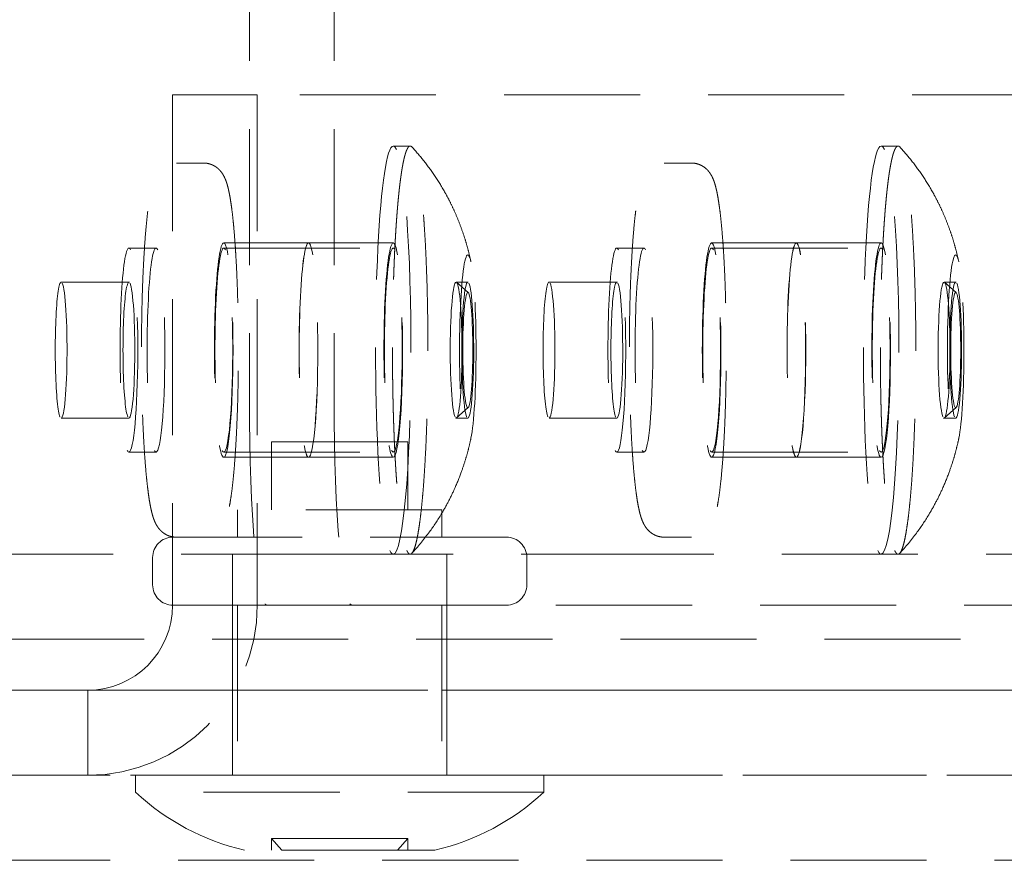
# Model space of a CAD drawing. Units: millimetres. Extents: x -1950 to 1950, y -1780 to 1780.
# Drawn here: x 101 to 130, y -87 to -62 of the extents above; entities that cross this region are included whole.
import ezdxf

# ---------------------------------------------------------------- set-up
doc = ezdxf.new("R2010")
doc.units = ezdxf.units.MM
doc.linetypes.add('K5LT_DASHED', pattern=[6, 4, -2])

msp = doc.modelspace()

# ---------------------------------------------------------------- linework, layer by layer
at = {"color": 7, "linetype": 'K5LT_DASHED', "lineweight": 18}
for p, q in [((108.094, 73), (108.094, -73)), ((110.584, 73), (110.584, -73)), ((105.833, -64), (108.324, -64)), ((105.833, -64), (105.833, -79)), ((108.324, -64), (108.324, -79)), ((197.578, -64), (108.324, -64)), ((112.323, -65.5), (112.821, -65.5)), ((112.87, -65.526), (112.866, -65.523)), ((126.664, -65.5), (127.162, -65.5)), ((127.211, -65.526), (127.208, -65.523)), ((105.947, -66), (106.744, -66)), ((120.288, -66), (121.085, -66)), ((104.552, -68.5), (105.349, -68.5)), ((109.83, -68.35), (107.339, -68.35)), ((107.342, -68.5), (112.323, -68.5)), ((109.832, -68.35), (112.323, -68.35)), ((118.894, -68.5), (119.691, -68.5)), ((124.171, -68.35), (121.681, -68.35)), ((121.683, -68.5), (126.664, -68.5)), ((124.174, -68.35), (126.664, -68.35)), ((102.56, -69.5), (104.552, -69.5)), ((114.171, -69.5), (114.514, -69.5)), ((114.185, -69.506), (114.526, -69.809)), ((116.901, -69.5), (118.894, -69.5)), ((128.513, -69.5), (128.856, -69.5)), ((128.526, -69.506), (128.867, -69.809)), ((114.185, -73.494), (114.526, -73.191)), ((128.526, -73.494), (128.867, -73.191)), ((102.56, -73.5), (104.552, -73.5)), ((114.171, -73.5), (114.514, -73.5)), ((116.901, -73.5), (118.894, -73.5)), ((128.513, -73.5), (128.856, -73.5)), ((108.748, -74.2), (108.748, -76.2)), ((112.748, -74.2), (108.748, -74.2)), ((112.748, -74.2), (112.748, -76.2)), ((104.552, -74.5), (105.349, -74.5)), ((109.83, -74.65), (107.339, -74.65)), ((107.342, -74.5), (112.323, -74.5)), ((109.832, -74.65), (112.323, -74.65)), ((118.894, -74.5), (119.691, -74.5)), ((124.171, -74.65), (121.681, -74.65)), ((121.683, -74.5), (126.664, -74.5)), ((124.174, -74.65), (126.664, -74.65)), ((107.748, -76.2), (107.748, -77)), ((113.748, -76.2), (107.748, -76.2)), ((113.748, -76.2), (113.748, -77)), ((115.648, -77), (105.848, -77)), ((105.947, -77), (106.744, -77)), ((120.288, -77), (121.085, -77)), ((110.087, -77.5), (-110.087, -77.5)), ((107.6, -77.5), (107.6, -81.5)), ((110.087, -77.5), (117.747, -77.5)), ((112.323, -77.5), (112.821, -77.5)), ((113.9, -77.5), (113.9, -81.5)), ((117.747, -77.5), (172.41, -77.5)), ((126.664, -77.5), (127.162, -77.5)), ((105.248, -77.6), (105.248, -78.4)), ((116.248, -77.6), (116.248, -78.4)), ((115.648, -79), (105.848, -79)), ((107.748, -79), (107.748, -84)), ((108.615, -79), (111.106, -79)), ((111.106, -79), (199.849, -79)), ((113.748, -79), (113.748, -84)), ((345, -80), (-345, -80)), ((110.087, -81.5), (-110.087, -81.5)), ((103.343, -81.5), (-103.348, -81.5)), ((103.343, -81.5), (192.597, -81.5)), ((103.343, -84), (103.343, -81.5)), ((107.598, -81.5), (107.598, -84)), ((117.747, -81.5), (110.087, -81.5)), ((113.898, -81.5), (113.898, -84)), ((117.747, -81.5), (172.41, -81.5)), ((440, -84), (-440, -84)), ((103.343, -84), (-103.348, -84)), ((192.597, -84), (103.343, -84)), ((104.748, -84), (104.748, -84.5)), ((116.748, -84), (104.748, -84)), ((116.748, -84), (116.748, -84.5)), ((116.748, -84.5), (104.748, -84.5)), ((112.748, -85.855), (108.748, -85.855)), ((108.748, -85.855), (112.748, -85.855)), ((108.748, -85.855), (108.748, -86.2)), ((109.052, -86.2), (108.748, -85.855)), ((112.443, -86.2), (112.748, -85.855)), ((112.748, -85.855), (112.748, -86.2)), ((113.548, -86.2), (107.948, -86.2)), ((112.443, -86.2), (109.052, -86.2)), ((440, -86.5), (-440, -86.5))]:
    msp.add_line(p, q, dxfattribs=at)
for centre, radius, start, end in [((112.819, -65.561), 0.0607, 38.5742, 88.0852), ((127.16, -65.561), 0.0607, 38.5742, 88.0852), ((105.848, -77.6), 0.6, 90, 180), ((115.648, -77.6), 0.6, 0, 90), ((112.817, -77.434), 0.0661, 273.5293, 323.1877), ((127.158, -77.434), 0.0661, 273.5293, 323.1877), ((105.848, -78.4), 0.6, 180, 270), ((115.648, -78.4), 0.6, 270, 0), ((109.52, -79.379), 7, 227.0202, 257.0208), ((111.975, -79.379), 7, 282.9792, 312.9798)]:
    msp.add_arc(centre, radius, start, end, dxfattribs=at)
for centre, major_axis, ratio, start_param, end_param in [((112.323, -71.5), (0, 6), 0.086917, 0, 3.141593), ((112.323, -71.5), (0, 6), 0.086917, 6.195919, 6.283185), ((112.323, -71.5), (0, 6), 0.086917, 3.141593, 6.195919), ((126.664, -71.5), (0, 6), 0.086917, 0, 3.141593), ((126.664, -71.5), (0, 6), 0.086917, 6.195919, 6.283185), ((126.664, -71.5), (0, 6), 0.086917, 3.141593, 6.195919), ((104.552, -71.5), (0, 3), 0.086917, 0, 3.141593), ((104.552, -71.5), (0, 3), 0.086917, 6.195919, 6.283185), ((104.552, -71.5), (0, 3), 0.086917, 3.141593, 6.195919), ((105.349, -71.5), (0, 3), 0.086917, 0, 3.141593), ((105.349, -71.5), (0, 3), 0.086917, 6.195919, 6.283185), ((105.349, -71.5), (0, 3), 0.086917, 3.141593, 6.195919), ((107.339, -71.5), (0, 3.15), 0.086917, 0, 3.141593), ((107.342, -71.5), (0, 3), 0.086917, 0, 3.141593), ((107.339, -71.5), (0, 3.15), 0.086917, 3.141593, 6.283185), ((107.342, -71.5), (0, 3), 0.086917, 6.195919, 6.283185), ((107.342, -71.5), (0, 3), 0.086917, 3.141593, 6.195919), ((109.83, -71.5), (0, 3.15), 0.086917, 0, 3.141593), ((109.832, -71.5), (0, 3.15), 0.086917, 0, 3.141593), ((109.83, -71.5), (0, 3.15), 0.086917, 3.141593, 6.283185), ((109.832, -71.5), (0, 3.15), 0.086917, 3.141593, 6.283185), ((112.323, -71.5), (0, 3.15), 0.086917, 0, 3.141593), ((112.323, -71.5), (0, 3), 0.086917, 0, 3.141593), ((112.323, -71.5), (0, 3.15), 0.086917, 3.141593, 6.283185), ((112.323, -71.5), (0, 3), 0.086917, 6.195919, 6.283185), ((112.323, -71.5), (0, 3), 0.086917, 3.141593, 6.195919), ((118.894, -71.5), (0, 3), 0.086917, 0, 3.141593), ((118.894, -71.5), (0, 3), 0.086917, 6.195919, 6.283185), ((118.894, -71.5), (0, 3), 0.086917, 3.141593, 6.195919), ((119.691, -71.5), (0, 3), 0.086917, 0, 3.141593), ((119.691, -71.5), (0, 3), 0.086917, 6.195919, 6.283185), ((119.691, -71.5), (0, 3), 0.086917, 3.141593, 6.195919), ((121.681, -71.5), (0, 3.15), 0.086917, 0, 3.141593), ((121.683, -71.5), (0, 3), 0.086917, 0, 3.141593), ((121.681, -71.5), (0, 3.15), 0.086917, 3.141593, 6.283185), ((121.683, -71.5), (0, 3), 0.086917, 6.195919, 6.283185), ((121.683, -71.5), (0, 3), 0.086917, 3.141593, 6.195919), ((124.171, -71.5), (0, 3.15), 0.086917, 0, 3.141593), ((124.174, -71.5), (0, 3.15), 0.086917, 0, 3.141593), ((124.171, -71.5), (0, 3.15), 0.086917, 3.141593, 6.283185), ((124.174, -71.5), (0, 3.15), 0.086917, 3.141593, 6.283185), ((126.664, -71.5), (0, 3.15), 0.086917, 0, 3.141593), ((126.664, -71.5), (0, 3), 0.086917, 0, 3.141593), ((126.664, -71.5), (0, 3.15), 0.086917, 3.141593, 6.283185), ((126.664, -71.5), (0, 3), 0.086917, 6.195919, 6.283185), ((126.664, -71.5), (0, 3), 0.086917, 3.141593, 6.195919), ((114.514, -71.5), (0, 2.8), 0.086917, 6.195919, 9.812994), ((114.514, -71.5), (0, 2.8), 0.086917, -0.388217, -0.087266), ((128.856, -71.5), (0, 2.8), 0.086917, 6.195919, 9.812994), ((128.856, -71.5), (0, 2.8), 0.086917, -0.388217, -0.087266), ((114.514, -71.5), (0, 2.8), 0.086917, 3.529809, 5.894969), ((128.856, -71.5), (0, 2.8), 0.086917, 3.529809, 5.894969), ((102.56, -71.5), (0, 2), 0.086917, 0, 3.141593), ((102.56, -71.5), (0, 2), 0.086917, 6.195919, 6.283185), ((102.56, -71.5), (0, 2), 0.086917, 3.141593, 6.195919), ((104.552, -71.5), (0, 2), 0.086917, 0, 3.141593), ((104.552, -71.5), (0, 2), 0.086917, 6.195919, 6.283185), ((104.552, -71.5), (0, 2), 0.086917, 3.141593, 6.195919), ((114.171, -71.5), (0, 2), 0.086917, 0, 3.054326), ((114.171, -71.5), (0, 2), 0.086917, 6.2061, 6.283185), ((114.171, -71.5), (0, 2), 0.086917, -0.087266, -0.077085), ((114.171, -71.5), (0, -2), 0.086917, 0.077085, 3.054326), ((114.514, -71.5), (0, -2), 0.086917, 3.141593, 6.283185), ((114.514, -71.5), (0, 1.696), 0.086917, 6.2061, 9.337511), ((114.514, -71.5), (0, -2), 0.086917, 3.054326, 3.141593), ((114.514, -71.5), (0, -2), 0.086917, 0, 3.054326), ((116.901, -71.5), (0, 2), 0.086917, 0, 3.141593), ((116.901, -71.5), (0, 2), 0.086917, 6.195919, 6.283185), ((116.901, -71.5), (0, 2), 0.086917, 3.141593, 6.195919), ((118.894, -71.5), (0, 2), 0.086917, 0, 3.141593), ((118.894, -71.5), (0, 2), 0.086917, 6.195919, 6.283185), ((118.894, -71.5), (0, 2), 0.086917, 3.141593, 6.195919), ((128.513, -71.5), (0, 2), 0.086917, 0, 3.054326), ((128.513, -71.5), (0, 2), 0.086917, 6.2061, 6.283185), ((128.513, -71.5), (0, 2), 0.086917, -0.087266, -0.077085), ((128.513, -71.5), (0, -2), 0.086917, 0.077085, 3.054326), ((128.856, -71.5), (0, -2), 0.086917, 3.141593, 6.283185), ((128.856, -71.5), (0, 1.696), 0.086917, 6.2061, 9.337511), ((128.856, -71.5), (0, -2), 0.086917, 3.054326, 3.141593), ((128.856, -71.5), (0, -2), 0.086917, 0, 3.054326), ((114.514, -71.5), (0, 1.696), 0.086917, 3.218678, 6.2061), ((128.856, -71.5), (0, 1.696), 0.086917, 3.218678, 6.2061), ((108.615, -73), (0, -6), 0.086917, 4.712389, 6.283185), ((111.106, -73), (0, -6), 0.086917, 4.712389, 6.283185), ((114.514, -71.5), (0, 1.696), 0.086917, 3.054326, 3.218678), ((128.856, -71.5), (0, 1.696), 0.086917, 3.054326, 3.218678), ((114.171, -71.5), (0, -2), 0.086917, 6.195919, 6.283185), ((114.171, -71.5), (0, -2), 0.086917, 0, 0.077085), ((128.513, -71.5), (0, -2), 0.086917, 6.195919, 6.283185), ((128.513, -71.5), (0, -2), 0.086917, 0, 0.077085), ((103.343, -79), (0, 5), 0.996216, 3.141593, 4.712389), ((103.343, -79), (0, 2.5), 0.996216, 3.141593, 4.712389)]:
    msp.add_ellipse(centre, major_axis=major_axis, ratio=ratio, start_param=start_param, end_param=end_param, dxfattribs=at)
for points in [[(112.821, -65.5), (112.803, -65.5), (112.775, -65.517), (112.736, -65.577), (112.703, -65.65), (112.672, -65.746), (112.641, -65.866), (112.61, -66.007), (112.581, -66.17), (112.552, -66.354), (112.525, -66.558), (112.498, -66.782), (112.473, -67.025), (112.449, -67.285), (112.42, -67.654), (112.386, -68.154), (112.353, -68.807), (112.328, -69.503), (112.307, -70.351), (112.296, -71.354), (112.303, -72.362), (112.32, -73.22), (112.343, -73.929), (112.373, -74.6), (112.404, -75.118), (112.432, -75.504), (112.455, -75.777), (112.479, -76.033), (112.504, -76.271), (112.531, -76.491), (112.559, -76.69), (112.587, -76.87), (112.617, -77.028), (112.648, -77.164), (112.679, -77.278), (112.721, -77.399), (112.754, -77.455), (112.775, -77.477), (112.787, -77.491), (112.803, -77.499), (112.821, -77.5)], [(127.162, -65.5), (127.145, -65.5), (127.116, -65.517), (127.077, -65.577), (127.045, -65.65), (127.013, -65.746), (126.982, -65.866), (126.952, -66.007), (126.922, -66.17), (126.893, -66.354), (126.866, -66.558), (126.84, -66.782), (126.814, -67.025), (126.791, -67.285), (126.761, -67.654), (126.728, -68.154), (126.695, -68.807), (126.669, -69.503), (126.648, -70.351), (126.638, -71.354), (126.644, -72.362), (126.661, -73.22), (126.684, -73.929), (126.714, -74.6), (126.745, -75.118), (126.773, -75.504), (126.796, -75.777), (126.82, -76.033), (126.845, -76.271), (126.872, -76.491), (126.9, -76.69), (126.929, -76.87), (126.959, -77.028), (126.989, -77.164), (127.02, -77.278), (127.063, -77.399), (127.095, -77.455), (127.117, -77.477), (127.128, -77.491), (127.144, -77.499), (127.162, -77.5)]]:
    msp.add_rational_spline(points, [1, 1, 1, 1, 1, 1, 1, 1, 1, 1, 1, 1, 1, 1, 1, 1, 1, 1, 1, 1, 1, 1, 1, 1, 1, 1, 1, 1, 1, 1, 1, 1, 1, 1, 1, 1, 1, 1, 0.938735332507, 0.938735332507, 1], degree=3, knots=[0, 0, 0, 0, 1.259802, 2.041641, 2.823479, 3.605318, 4.387157, 5.168995, 5.950834, 6.732673, 7.514511, 8.29635, 9.078189, 9.860028, 10.641866, 12.205544, 13.769221, 15.332898, 16.896576, 19.242092, 21.587608, 23.151285, 24.714963, 26.27864, 27.842318, 28.624156, 29.405995, 30.187834, 30.969672, 31.751511, 32.53335, 33.315188, 34.097027, 34.878866, 35.660705, 36.442543, 38, 38, 38, 38.86413, 38.86413, 38.86413, 38.86413], dxfattribs=at)
for points, knots in [([(114.607, -68.908), (114.584, -68.801), (114.558, -68.693), (114.507, -68.492), (114.481, -68.399), (114.425, -68.214), (114.395, -68.122), (114.327, -67.924), (114.289, -67.82), (114.206, -67.612), (114.162, -67.509), (114.074, -67.314), (114.03, -67.222), (113.941, -67.046), (113.896, -66.962), (113.758, -66.714), (113.659, -66.552), (113.45, -66.24), (113.341, -66.09), (113.113, -65.8), (112.994, -65.661), (112.87, -65.526)], [0, 0, 0, 0, 1.317642, 1.317642, 2.455593, 2.455593, 3.593543, 3.593543, 4.899008, 4.899008, 6.204473, 6.204473, 7.39693, 7.39693, 8.501612, 8.501612, 10.710975, 10.710975, 12.869287, 12.869287, 15, 15, 15, 15]), ([(112.87, -77.474), (112.882, -77.461), (112.905, -77.426), (112.938, -77.35), (112.97, -77.254), (113.001, -77.135), (113.032, -76.993), (113.061, -76.83), (113.09, -76.646), (113.117, -76.442), (113.144, -76.218), (113.169, -75.975), (113.193, -75.715), (113.222, -75.346), (113.255, -74.846), (113.288, -74.193), (113.314, -73.497), (113.335, -72.649), (113.345, -71.646), (113.339, -70.638), (113.322, -69.78), (113.299, -69.071), (113.269, -68.4), (113.238, -67.882), (113.21, -67.497), (113.187, -67.223), (113.163, -66.967), (113.138, -66.729), (113.111, -66.509), (113.083, -66.31), (113.054, -66.13), (113.025, -65.972), (112.994, -65.836), (112.963, -65.722), (112.921, -65.604), (112.89, -65.549), (112.87, -65.526)], [0, 0, 0, 0, 0.880964, 1.668066, 2.455168, 3.24227, 4.029372, 4.816474, 5.603576, 6.390678, 7.17778, 7.964883, 8.751985, 9.539087, 11.113291, 12.687495, 14.261699, 15.835904, 18.19721, 20.558516, 22.132721, 23.706925, 25.281129, 26.855333, 27.642435, 28.429537, 29.21664, 30.003742, 30.790844, 31.577946, 32.365048, 33.15215, 33.939252, 34.726354, 35.513456, 37, 37, 37, 37]), ([(128.948, -68.908), (128.925, -68.801), (128.9, -68.693), (128.848, -68.492), (128.822, -68.399), (128.766, -68.214), (128.737, -68.122), (128.669, -67.924), (128.63, -67.82), (128.547, -67.612), (128.504, -67.509), (128.415, -67.314), (128.371, -67.222), (128.282, -67.046), (128.238, -66.962), (128.099, -66.714), (128, -66.552), (127.792, -66.24), (127.683, -66.09), (127.454, -65.8), (127.335, -65.661), (127.211, -65.526)], [0, 0, 0, 0, 1.317642, 1.317642, 2.455593, 2.455593, 3.593543, 3.593543, 4.899008, 4.899008, 6.204473, 6.204473, 7.39693, 7.39693, 8.501612, 8.501612, 10.710975, 10.710975, 12.869287, 12.869287, 15, 15, 15, 15]), ([(127.211, -77.474), (127.223, -77.461), (127.246, -77.426), (127.28, -77.35), (127.311, -77.254), (127.342, -77.135), (127.373, -76.993), (127.402, -76.83), (127.431, -76.646), (127.459, -76.442), (127.485, -76.218), (127.51, -75.975), (127.534, -75.715), (127.564, -75.346), (127.597, -74.846), (127.63, -74.193), (127.655, -73.497), (127.676, -72.649), (127.687, -71.646), (127.681, -70.638), (127.663, -69.78), (127.641, -69.071), (127.61, -68.4), (127.579, -67.882), (127.551, -67.497), (127.529, -67.223), (127.504, -66.967), (127.479, -66.729), (127.452, -66.509), (127.425, -66.31), (127.396, -66.13), (127.366, -65.972), (127.335, -65.836), (127.304, -65.722), (127.263, -65.604), (127.232, -65.549), (127.211, -65.526)], [0, 0, 0, 0, 0.880964, 1.668066, 2.455168, 3.24227, 4.029372, 4.816474, 5.603576, 6.390678, 7.17778, 7.964883, 8.751985, 9.539087, 11.113291, 12.687495, 14.261699, 15.835904, 18.19721, 20.558516, 22.132721, 23.706925, 25.281129, 26.855333, 27.642435, 28.429537, 29.21664, 30.003742, 30.790844, 31.577946, 32.365048, 33.15215, 33.939252, 34.726354, 35.513456, 37, 37, 37, 37]), ([(105.947, -77), (105.921, -77), (105.896, -76.998), (105.845, -76.992), (105.819, -76.988), (105.77, -76.975), (105.745, -76.968), (105.697, -76.95), (105.674, -76.939), (105.629, -76.916), (105.607, -76.903), (105.564, -76.874), (105.544, -76.858), (105.505, -76.825), (105.486, -76.807), (105.451, -76.769), (105.434, -76.749), (105.402, -76.706), (105.387, -76.683), (105.361, -76.64), (105.349, -76.62), (105.329, -76.58), (105.321, -76.561), (105.304, -76.523), (105.297, -76.505), (105.283, -76.467), (105.276, -76.449), (105.264, -76.412), (105.258, -76.394), (105.247, -76.357), (105.242, -76.339), (105.236, -76.318), (105.236, -76.315), (105.23, -76.293), (105.225, -76.273), (105.217, -76.242), (105.215, -76.232), (105.205, -76.19), (105.198, -76.157), (105.189, -76.112), (105.187, -76.101), (105.176, -76.044), (105.167, -75.996), (105.15, -75.896), (105.142, -75.844), (105.128, -75.749), (105.123, -75.707), (105.106, -75.577), (105.095, -75.485), (105.075, -75.308), (105.067, -75.224), (105.046, -75.001), (105.034, -74.857), (105.018, -74.639), (105.013, -74.57), (105.003, -74.41), (104.997, -74.318), (104.982, -74.055), (104.974, -73.879), (104.958, -73.516), (104.951, -73.328), (104.939, -72.943), (104.935, -72.746), (104.927, -72.345), (104.924, -72.142), (104.921, -71.731), (104.921, -71.524), (104.922, -71.11), (104.924, -70.904), (104.93, -70.496), (104.934, -70.295), (104.944, -69.9), (104.95, -69.707), (104.964, -69.332), (104.972, -69.15), (104.99, -68.81), (105, -68.658), (105.01, -68.49), (105.01, -68.48), (105.022, -68.31), (105.033, -68.158), (105.058, -67.871), (105.071, -67.736), (105.095, -67.51), (105.106, -67.416), (105.131, -67.227), (105.145, -67.133), (105.17, -66.984), (105.181, -66.925), (105.2, -66.836), (105.207, -66.803), (105.221, -66.741), (105.229, -66.71), (105.242, -66.661), (105.248, -66.641), (105.259, -66.603), (105.265, -66.584), (105.278, -66.546), (105.285, -66.527), (105.299, -66.489), (105.307, -66.47), (105.324, -66.432), (105.333, -66.413), (105.344, -66.391), (105.345, -66.389), (105.358, -66.364), (105.371, -66.342), (105.402, -66.293), (105.421, -66.267), (105.457, -66.224), (105.472, -66.208), (105.507, -66.173), (105.529, -66.154), (105.574, -66.119), (105.597, -66.103), (105.644, -66.076), (105.668, -66.063), (105.717, -66.042), (105.742, -66.033), (105.792, -66.019), (105.818, -66.013), (105.869, -66.004), (105.895, -66.002), (105.93, -66), (105.938, -66), (105.947, -66)], [0, 0, 0, 0, 1.233632, 1.233632, 2.473845, 2.473845, 3.732703, 3.732703, 5.024952, 5.024952, 6.372989, 6.372989, 7.809817, 7.809817, 9.379818, 9.379818, 11.157471, 11.157471, 13.253053, 13.253053, 15.267039, 15.267039, 17.248956, 17.248956, 19.230873, 19.230873, 21.202003, 21.202003, 23.145161, 23.145161, 25.028707, 25.028707, 25.272571, 25.272571, 27.278661, 27.278661, 28.282982, 28.282982, 31.293392, 31.293392, 32.298059, 32.298059, 36.313136, 36.313136, 40.328214, 40.328214, 43.338694, 43.338694, 49.359655, 49.359655, 54.37346, 54.37346, 62.199577, 62.199577, 65.679895, 65.679895, 70.150224, 70.150224, 78.19068, 78.19068, 86.29962, 86.29962, 94.46397, 94.46397, 102.676227, 102.676227, 110.933005, 110.933005, 119.207884, 119.207884, 127.438356, 127.438356, 135.62245, 135.62245, 143.754302, 143.754302, 151.320216, 151.320216, 151.823025, 151.823025, 159.810407, 159.810407, 167.686597, 167.686597, 173.871011, 173.871011, 180.899741, 180.899741, 185.921336, 185.921336, 188.934588, 188.934588, 191.947841, 191.947841, 193.958712, 193.958712, 195.968821, 195.968821, 197.97893, 197.97893, 199.987966, 199.987966, 201.993045, 201.993045, 202.195215, 202.195215, 204.391408, 204.391408, 206.762094, 206.762094, 208.172016, 208.172016, 209.869826, 209.869826, 211.369995, 211.369995, 212.755599, 212.755599, 214.067214, 214.067214, 215.335654, 215.335654, 216.581161, 216.581161, 217, 217, 217, 217]), ([(106.744, -66), (106.77, -66), (106.795, -66.002), (106.846, -66.008), (106.872, -66.012), (106.921, -66.025), (106.946, -66.032), (106.993, -66.05), (107.017, -66.061), (107.062, -66.084), (107.084, -66.097), (107.127, -66.126), (107.147, -66.142), (107.18, -66.17), (107.194, -66.183), (107.207, -66.196)], [0, 0, 0, 0, 1.233207, 1.233207, 2.472111, 2.472111, 3.730269, 3.730269, 5.024602, 5.024602, 6.373188, 6.373188, 7.808148, 7.808148, 8.93759, 8.93759, 8.93759, 8.93759]), ([(107.207, -66.196), (107.218, -66.207), (107.229, -66.219), (107.255, -66.249), (107.27, -66.268), (107.294, -66.301), (107.303, -66.315), (107.328, -66.355), (107.342, -66.38), (107.364, -66.425), (107.373, -66.444), (107.389, -66.482), (107.397, -66.501), (107.411, -66.539), (107.417, -66.558), (107.43, -66.596), (107.435, -66.615), (107.447, -66.654), (107.452, -66.673), (107.463, -66.713), (107.468, -66.733), (107.475, -66.765), (107.478, -66.775), (107.487, -66.817), (107.494, -66.85), (107.503, -66.895), (107.506, -66.906), (107.517, -66.964), (107.525, -67.012), (107.542, -67.112), (107.55, -67.165), (107.564, -67.261), (107.57, -67.303), (107.587, -67.434), (107.598, -67.526), (107.617, -67.704), (107.625, -67.788), (107.646, -68.013), (107.658, -68.157), (107.673, -68.371), (107.678, -68.435), (107.688, -68.596), (107.694, -68.692), (107.709, -68.961), (107.718, -69.137), (107.734, -69.501), (107.74, -69.69), (107.752, -70.075), (107.757, -70.273), (107.764, -70.674), (107.767, -70.878), (107.77, -71.289), (107.77, -71.496), (107.769, -71.909), (107.767, -72.115), (107.761, -72.523), (107.757, -72.724), (107.747, -73.118), (107.74, -73.311), (107.726, -73.685), (107.718, -73.867), (107.701, -74.2), (107.691, -74.348), (107.681, -74.516), (107.68, -74.53), (107.668, -74.704), (107.657, -74.856), (107.632, -75.142), (107.619, -75.276), (107.595, -75.5), (107.583, -75.594), (107.558, -75.782), (107.544, -75.875), (107.519, -76.024), (107.508, -76.083), (107.49, -76.171), (107.483, -76.204), (107.468, -76.266), (107.46, -76.296), (107.447, -76.346), (107.441, -76.365), (107.43, -76.404), (107.424, -76.423), (107.411, -76.46), (107.404, -76.479), (107.389, -76.517), (107.381, -76.536), (107.364, -76.574), (107.355, -76.594), (107.334, -76.634), (107.322, -76.654), (107.296, -76.696), (107.281, -76.718), (107.253, -76.753), (107.242, -76.767), (107.211, -76.801), (107.19, -76.822), (107.146, -76.859), (107.123, -76.877), (107.077, -76.907), (107.054, -76.921), (107.005, -76.945), (106.981, -76.955), (106.931, -76.973), (106.906, -76.98), (106.855, -76.991), (106.829, -76.995), (106.783, -76.999), (106.764, -77), (106.744, -77)], [0, 0, 0, 0, 1.009481, 1.009481, 2.69195, 2.69195, 4.011065, 4.011065, 6.475462, 6.475462, 8.495688, 8.495688, 10.510994, 10.510994, 12.523513, 12.523513, 14.534417, 14.534417, 16.544358, 16.544358, 18.554299, 18.554299, 19.558231, 19.558231, 22.572104, 22.572104, 23.575709, 23.575709, 27.593187, 27.593187, 31.610665, 31.610665, 34.624528, 34.624528, 40.652252, 40.652252, 45.678743, 45.678743, 53.509486, 53.509486, 56.742255, 56.742255, 61.463389, 61.463389, 69.506263, 69.506263, 77.617105, 77.617105, 85.783047, 85.783047, 93.996733, 93.996733, 102.254892, 102.254892, 110.528377, 110.528377, 118.757448, 118.757448, 126.94002, 126.94002, 135.070095, 135.070095, 142.382586, 142.382586, 143.136597, 143.136597, 151.121031, 151.121031, 158.993085, 158.993085, 165.151435, 165.151435, 172.180172, 172.180172, 177.201809, 177.201809, 180.215103, 180.215103, 183.228396, 183.228396, 185.239396, 185.239396, 187.249597, 187.249597, 189.259798, 189.259798, 191.268866, 191.268866, 193.273745, 193.273745, 195.266906, 195.266906, 197.230708, 197.230708, 198.420282, 198.420282, 200.23893, 200.23893, 201.810898, 201.810898, 203.237405, 203.237405, 204.575162, 204.575162, 205.861054, 205.861054, 207.113926, 207.113926, 208.06241, 208.06241, 208.06241, 208.06241]), ([(120.288, -77), (120.263, -77), (120.237, -76.998), (120.186, -76.992), (120.161, -76.988), (120.111, -76.975), (120.087, -76.968), (120.039, -76.95), (120.015, -76.939), (119.97, -76.916), (119.948, -76.903), (119.906, -76.874), (119.885, -76.858), (119.846, -76.825), (119.828, -76.807), (119.792, -76.769), (119.775, -76.749), (119.743, -76.706), (119.728, -76.683), (119.702, -76.64), (119.691, -76.62), (119.671, -76.58), (119.662, -76.561), (119.646, -76.523), (119.638, -76.505), (119.624, -76.467), (119.618, -76.449), (119.605, -76.412), (119.6, -76.394), (119.589, -76.357), (119.583, -76.339), (119.578, -76.318), (119.577, -76.315), (119.571, -76.293), (119.566, -76.273), (119.559, -76.242), (119.556, -76.232), (119.547, -76.19), (119.54, -76.157), (119.53, -76.112), (119.528, -76.101), (119.517, -76.044), (119.508, -75.996), (119.492, -75.896), (119.484, -75.844), (119.47, -75.749), (119.464, -75.707), (119.447, -75.577), (119.436, -75.485), (119.417, -75.308), (119.408, -75.224), (119.388, -75.001), (119.376, -74.857), (119.36, -74.639), (119.355, -74.57), (119.344, -74.41), (119.339, -74.318), (119.324, -74.055), (119.315, -73.879), (119.299, -73.516), (119.292, -73.328), (119.281, -72.943), (119.276, -72.746), (119.268, -72.345), (119.266, -72.142), (119.263, -71.731), (119.262, -71.524), (119.263, -71.11), (119.265, -70.904), (119.271, -70.496), (119.275, -70.295), (119.285, -69.9), (119.291, -69.707), (119.305, -69.332), (119.314, -69.15), (119.331, -68.81), (119.341, -68.658), (119.351, -68.49), (119.352, -68.48), (119.363, -68.31), (119.375, -68.158), (119.399, -67.871), (119.412, -67.736), (119.437, -67.51), (119.448, -67.416), (119.473, -67.227), (119.487, -67.133), (119.512, -66.984), (119.523, -66.925), (119.541, -66.836), (119.548, -66.803), (119.563, -66.741), (119.57, -66.71), (119.584, -66.661), (119.589, -66.641), (119.601, -66.603), (119.607, -66.584), (119.619, -66.546), (119.626, -66.527), (119.641, -66.489), (119.648, -66.47), (119.665, -66.432), (119.674, -66.413), (119.686, -66.391), (119.687, -66.389), (119.699, -66.364), (119.712, -66.342), (119.744, -66.293), (119.763, -66.267), (119.799, -66.224), (119.813, -66.208), (119.849, -66.173), (119.87, -66.154), (119.915, -66.119), (119.938, -66.103), (119.985, -66.076), (120.009, -66.063), (120.058, -66.042), (120.083, -66.033), (120.134, -66.019), (120.159, -66.013), (120.21, -66.004), (120.236, -66.002), (120.271, -66), (120.28, -66), (120.288, -66)], [0, 0, 0, 0, 1.233632, 1.233632, 2.473845, 2.473845, 3.732703, 3.732703, 5.024952, 5.024952, 6.372989, 6.372989, 7.809817, 7.809817, 9.379818, 9.379818, 11.157471, 11.157471, 13.253053, 13.253053, 15.267039, 15.267039, 17.248956, 17.248956, 19.230873, 19.230873, 21.202003, 21.202003, 23.145161, 23.145161, 25.028707, 25.028707, 25.272571, 25.272571, 27.278661, 27.278661, 28.282982, 28.282982, 31.293392, 31.293392, 32.298059, 32.298059, 36.313136, 36.313136, 40.328214, 40.328214, 43.338694, 43.338694, 49.359655, 49.359655, 54.37346, 54.37346, 62.199577, 62.199577, 65.679895, 65.679895, 70.150224, 70.150224, 78.19068, 78.19068, 86.29962, 86.29962, 94.46397, 94.46397, 102.676227, 102.676227, 110.933005, 110.933005, 119.207884, 119.207884, 127.438356, 127.438356, 135.62245, 135.62245, 143.754302, 143.754302, 151.320216, 151.320216, 151.823025, 151.823025, 159.810407, 159.810407, 167.686597, 167.686597, 173.871011, 173.871011, 180.899741, 180.899741, 185.921336, 185.921336, 188.934588, 188.934588, 191.947841, 191.947841, 193.958712, 193.958712, 195.968821, 195.968821, 197.97893, 197.97893, 199.987966, 199.987966, 201.993045, 201.993045, 202.195215, 202.195215, 204.391408, 204.391408, 206.762094, 206.762094, 208.172016, 208.172016, 209.869826, 209.869826, 211.369995, 211.369995, 212.755599, 212.755599, 214.067214, 214.067214, 215.335654, 215.335654, 216.581161, 216.581161, 217, 217, 217, 217]), ([(121.085, -66), (121.111, -66), (121.137, -66.002), (121.188, -66.008), (121.213, -66.012), (121.263, -66.025), (121.287, -66.032), (121.335, -66.05), (121.358, -66.061), (121.404, -66.084), (121.426, -66.097), (121.468, -66.126), (121.488, -66.142), (121.522, -66.17), (121.535, -66.183), (121.548, -66.196)], [0, 0, 0, 0, 1.233207, 1.233207, 2.472111, 2.472111, 3.730269, 3.730269, 5.024602, 5.024602, 6.373188, 6.373188, 7.808148, 7.808148, 8.93759, 8.93759, 8.93759, 8.93759]), ([(121.548, -66.196), (121.56, -66.207), (121.57, -66.219), (121.597, -66.249), (121.611, -66.268), (121.635, -66.301), (121.644, -66.315), (121.669, -66.355), (121.683, -66.38), (121.705, -66.425), (121.714, -66.444), (121.73, -66.482), (121.738, -66.501), (121.752, -66.539), (121.758, -66.558), (121.771, -66.596), (121.777, -66.615), (121.788, -66.654), (121.794, -66.673), (121.804, -66.713), (121.809, -66.733), (121.817, -66.765), (121.819, -66.775), (121.829, -66.817), (121.836, -66.85), (121.845, -66.895), (121.847, -66.906), (121.858, -66.964), (121.867, -67.012), (121.883, -67.112), (121.891, -67.165), (121.905, -67.261), (121.911, -67.303), (121.928, -67.434), (121.939, -67.526), (121.958, -67.704), (121.967, -67.788), (121.987, -68.013), (121.999, -68.157), (122.015, -68.371), (122.019, -68.435), (122.03, -68.596), (122.036, -68.692), (122.051, -68.961), (122.06, -69.137), (122.075, -69.501), (122.082, -69.69), (122.093, -70.075), (122.098, -70.273), (122.106, -70.674), (122.108, -70.878), (122.111, -71.289), (122.112, -71.496), (122.11, -71.909), (122.108, -72.115), (122.102, -72.523), (122.098, -72.724), (122.088, -73.118), (122.082, -73.311), (122.068, -73.685), (122.059, -73.867), (122.042, -74.2), (122.032, -74.348), (122.022, -74.516), (122.021, -74.53), (122.01, -74.704), (121.998, -74.856), (121.973, -75.142), (121.96, -75.276), (121.936, -75.5), (121.925, -75.594), (121.9, -75.782), (121.886, -75.875), (121.86, -76.024), (121.85, -76.083), (121.831, -76.171), (121.824, -76.204), (121.809, -76.266), (121.802, -76.296), (121.788, -76.346), (121.783, -76.365), (121.771, -76.404), (121.765, -76.423), (121.752, -76.46), (121.745, -76.479), (121.731, -76.517), (121.723, -76.536), (121.706, -76.574), (121.696, -76.594), (121.675, -76.634), (121.663, -76.654), (121.637, -76.696), (121.622, -76.718), (121.594, -76.753), (121.583, -76.767), (121.552, -76.801), (121.531, -76.822), (121.487, -76.859), (121.465, -76.877), (121.419, -76.907), (121.395, -76.921), (121.347, -76.945), (121.322, -76.955), (121.272, -76.973), (121.247, -76.98), (121.196, -76.991), (121.17, -76.995), (121.125, -76.999), (121.105, -77), (121.085, -77)], [0, 0, 0, 0, 1.009481, 1.009481, 2.69195, 2.69195, 4.011065, 4.011065, 6.475462, 6.475462, 8.495688, 8.495688, 10.510994, 10.510994, 12.523513, 12.523513, 14.534417, 14.534417, 16.544358, 16.544358, 18.554299, 18.554299, 19.558231, 19.558231, 22.572104, 22.572104, 23.575709, 23.575709, 27.593187, 27.593187, 31.610665, 31.610665, 34.624528, 34.624528, 40.652252, 40.652252, 45.678743, 45.678743, 53.509486, 53.509486, 56.742255, 56.742255, 61.463389, 61.463389, 69.506263, 69.506263, 77.617105, 77.617105, 85.783047, 85.783047, 93.996733, 93.996733, 102.254892, 102.254892, 110.528377, 110.528377, 118.757448, 118.757448, 126.94002, 126.94002, 135.070095, 135.070095, 142.382586, 142.382586, 143.136597, 143.136597, 151.121031, 151.121031, 158.993085, 158.993085, 165.151435, 165.151435, 172.180172, 172.180172, 177.201809, 177.201809, 180.215103, 180.215103, 183.228396, 183.228396, 185.239396, 185.239396, 187.249597, 187.249597, 189.259798, 189.259798, 191.268866, 191.268866, 193.273745, 193.273745, 195.266906, 195.266906, 197.230708, 197.230708, 198.420282, 198.420282, 200.23893, 200.23893, 201.810898, 201.810898, 203.237405, 203.237405, 204.575162, 204.575162, 205.861054, 205.861054, 207.113926, 207.113926, 208.06241, 208.06241, 208.06241, 208.06241]), ([(112.87, -77.474), (113.045, -77.284), (113.209, -77.085), (113.49, -76.706), (113.609, -76.528), (113.795, -76.22), (113.867, -76.094), (114.002, -75.837), (114.065, -75.706), (114.197, -75.414), (114.263, -75.251), (114.366, -74.967), (114.406, -74.846), (114.473, -74.629), (114.5, -74.533), (114.549, -74.344), (114.571, -74.251), (114.597, -74.136), (114.602, -74.114), (114.607, -74.092)], [0, 0, 0, 0, 2.6, 2.6, 4.76108, 4.76108, 6.22658, 6.22658, 7.692079, 7.692079, 9.467319, 9.467319, 10.762757, 10.762757, 11.77899, 11.77899, 12.762863, 12.762863, 13, 13, 13, 13]), ([(127.211, -77.474), (127.386, -77.284), (127.551, -77.085), (127.831, -76.706), (127.95, -76.528), (128.137, -76.22), (128.208, -76.094), (128.343, -75.837), (128.407, -75.706), (128.538, -75.414), (128.604, -75.251), (128.707, -74.967), (128.748, -74.846), (128.814, -74.629), (128.841, -74.533), (128.89, -74.344), (128.913, -74.251), (128.938, -74.136), (128.943, -74.114), (128.948, -74.092)], [0, 0, 0, 0, 2.6, 2.6, 4.76108, 4.76108, 6.22658, 6.22658, 7.692079, 7.692079, 9.467319, 9.467319, 10.762757, 10.762757, 11.77899, 11.77899, 12.762863, 12.762863, 13, 13, 13, 13])]:
    msp.add_open_spline(points, degree=3, knots=knots, dxfattribs=at)

doc.saveas('drawing.dxf')
